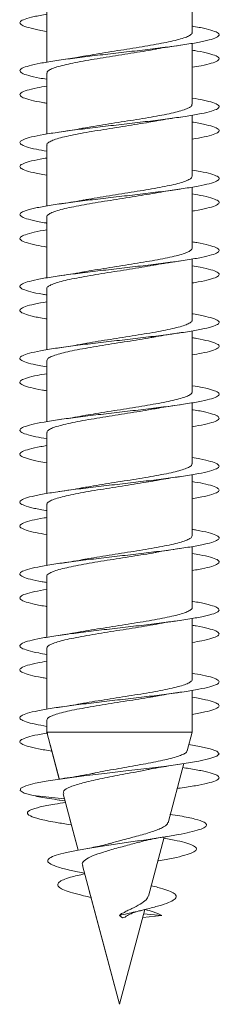
# Model space of a CAD drawing. Units: millimetres. Extents: x -1294 to 1422, y -1269 to 1298.
# Drawn here: x -67 to -62, y 1176 to 1201 of the extents above; entities that cross this region are included whole.
import ezdxf

# ---------------------------------------------------------------- set-up
doc = ezdxf.new("R2010")
doc.units = ezdxf.units.MM

msp = doc.modelspace()

# ---------------------------------------------------------------- linework, layer by layer
at = {"color": 7, "linetype": 'Continuous', "lineweight": 0}
for p, q in [((-62.93, 1200.823), (-62.93, 1202.349)), ((-66.58, 1201.603), (-66.58, 1200.077)), ((-66.58, 1201.003), (-66.58, 1200.077)), ((-62.93, 1199.023), (-62.93, 1200.548)), ((-66.58, 1199.803), (-66.58, 1198.277)), ((-66.58, 1199.649), (-66.58, 1199.477)), ((-66.58, 1199.203), (-66.58, 1198.277)), ((-62.93, 1197.223), (-62.93, 1198.748)), ((-66.58, 1198.003), (-66.58, 1196.478)), ((-66.58, 1197.849), (-66.58, 1197.677)), ((-66.58, 1197.403), (-66.58, 1196.478)), ((-62.93, 1195.423), (-62.93, 1196.949)), ((-66.58, 1196.203), (-66.58, 1194.677)), ((-66.58, 1196.048), (-66.58, 1195.877)), ((-66.58, 1195.603), (-66.58, 1194.677)), ((-62.93, 1193.623), (-62.93, 1195.149)), ((-66.58, 1194.403), (-66.58, 1192.877)), ((-66.58, 1194.249), (-66.58, 1194.078)), ((-66.58, 1193.803), (-66.58, 1192.877)), ((-62.93, 1191.823), (-62.93, 1193.348)), ((-66.58, 1192.603), (-66.58, 1191.078)), ((-66.58, 1192.449), (-66.58, 1192.277)), ((-66.58, 1192.003), (-66.58, 1191.078)), ((-62.93, 1190.023), (-62.93, 1191.548)), ((-66.58, 1190.803), (-66.58, 1189.278)), ((-66.58, 1190.649), (-66.58, 1190.477)), ((-66.58, 1190.203), (-66.58, 1189.278)), ((-62.93, 1188.223), (-62.93, 1189.749)), ((-66.58, 1189.003), (-66.58, 1187.477)), ((-66.58, 1188.848), (-66.58, 1188.678)), ((-66.58, 1188.403), (-66.58, 1187.477)), ((-62.93, 1186.423), (-62.93, 1187.949)), ((-66.58, 1187.203), (-66.58, 1185.677)), ((-66.58, 1187.049), (-66.58, 1186.878)), ((-66.58, 1186.603), (-66.58, 1185.677)), ((-62.93, 1184.623), (-62.93, 1186.148)), ((-66.58, 1185.403), (-66.58, 1183.878)), ((-66.58, 1185.249), (-66.58, 1185.077)), ((-66.58, 1184.803), (-66.58, 1183.878)), ((-62.93, 1183.299), (-62.93, 1184.349)), ((-66.58, 1183.603), (-66.58, 1183.299)), ((-66.58, 1183.449), (-66.58, 1183.299)), ((-66.58, 1183.299), (-66.266, 1182.127)), ((-62.93, 1183.299), (-66.58, 1183.299)), ((-63.055, 1182.832), (-62.93, 1183.299)), ((-66.499, 1182.995), (-66.269, 1182.139)), ((-63.537, 1181.036), (-63.14, 1182.514)), ((-63.308, 1181.889), (-63.234, 1181.9)), ((-66.134, 1181.635), (-66.92, 1181.713)), ((-66.168, 1181.762), (-65.79, 1180.349)), ((-66.266, 1181.603), (-66.119, 1181.58)), ((-66.11, 1181.544), (-66.165, 1181.535)), ((-66.12, 1181.58), (-66.11, 1181.544)), ((-66.007, 1181.16), (-65.79, 1180.349)), ((-66.044, 1180.993), (-65.958, 1180.979)), ((-64.029, 1179.198), (-63.633, 1180.676)), ((-65.686, 1179.964), (-64.755, 1176.488)), ((-65.635, 1179.772), (-65.63, 1179.755)), ((-65.526, 1179.364), (-64.755, 1176.488)), ((-64.755, 1176.488), (-64.119, 1178.862)), ((-64.755, 1178.713), (-64.705, 1178.76)), ((-64.676, 1178.651), (-64.755, 1178.713)), ((-64.172, 1178.664), (-63.693, 1178.713)), ((-63.693, 1178.713), (-64.149, 1178.751)), ((-64.755, 1176.488), (-64.755, 1176.488))]:
    msp.add_line(p, q, dxfattribs=at)
at = {"color": 7, "linetype": 'Continuous', "lineweight": 0, "flags": 128}
msp.add_lwpolyline([(-63.013, 1182.991), (-62.749, 1182.946), (-62.477, 1182.885), (-62.31, 1182.823), (-62.255, 1182.762), (-62.315, 1182.7), (-62.487, 1182.639), (-62.763, 1182.577), (-63.131, 1182.516), (-63.573, 1182.454), (-64.07, 1182.393), (-64.598, 1182.331), (-65.134, 1182.269), (-65.652, 1182.208), (-66.129, 1182.146), (-66.542, 1182.085), (-66.874, 1182.023), (-67.108, 1181.962), (-67.234, 1181.9), (-67.246, 1181.839), (-67.146, 1181.778), (-66.92, 1181.713), (-66.92, 1181.713)], dxfattribs=at)
at = {"color": 7, "linetype": 'Continuous', "lineweight": 0}
for points, knots in [([(-66.58, 1201.278), (-66.692, 1201.258), (-66.92, 1201.218), (-67.14, 1201.157), (-67.259, 1201.095), (-67.26, 1201.034), (-67.15, 1200.972), (-66.92, 1200.911), (-66.721, 1200.869), (-66.583, 1200.848), (-66.58, 1200.848)], [0, 0, 0, 0, 0.139945, 0.282712, 0.425491, 0.568278, 0.711081, 0.853899, 0.996738, 1, 1, 1, 1]), ([(-62.93, 1200.978), (-62.917, 1200.976), (-62.77, 1200.954), (-62.568, 1200.911), (-62.347, 1200.849), (-62.246, 1200.787), (-62.257, 1200.726), (-62.384, 1200.664), (-62.619, 1200.603), (-62.954, 1200.541), (-63.37, 1200.48), (-63.851, 1200.418), (-64.372, 1200.357), (-64.912, 1200.295), (-65.444, 1200.234), (-65.944, 1200.172), (-66.39, 1200.111), (-66.76, 1200.049), (-67.04, 1199.988), (-67.213, 1199.926), (-67.274, 1199.865), (-67.22, 1199.803), (-67.049, 1199.742), (-66.831, 1199.69), (-66.643, 1199.66), (-66.58, 1199.649)], [0, 0, 0, 0, 0.004471, 0.050778, 0.097091, 0.143412, 0.189737, 0.236057, 0.282374, 0.328683, 0.374988, 0.421285, 0.467583, 0.513874, 0.560164, 0.606449, 0.652737, 0.699024, 0.74531, 0.791598, 0.837889, 0.884181, 0.930478, 0.976778, 1, 1, 1, 1]), ([(-62.936, 1200.823), (-62.935, 1200.817), (-62.928, 1200.795), (-62.973, 1200.756), (-63.067, 1200.708), (-63.215, 1200.659), (-63.405, 1200.61), (-63.637, 1200.561), (-63.899, 1200.512), (-64.188, 1200.463), (-64.492, 1200.414), (-64.805, 1200.365), (-65.114, 1200.316), (-65.406, 1200.269), (-65.579, 1200.238), (-65.662, 1200.224)], [0, 0, 0, 0, 0.029726, 0.110201, 0.193008, 0.273483, 0.356289, 0.436765, 0.519574, 0.600051, 0.682862, 0.763342, 0.846147, 0.926624, 1, 1, 1, 1]), ([(-66.574, 1199.803), (-66.574, 1199.814), (-66.575, 1199.84), (-66.517, 1199.883), (-66.408, 1199.932), (-66.248, 1199.981), (-66.046, 1200.03), (-65.805, 1200.079), (-65.535, 1200.128), (-65.24, 1200.177), (-64.934, 1200.225), (-64.62, 1200.275), (-64.313, 1200.323), (-64.052, 1200.366), (-63.908, 1200.392), (-63.852, 1200.402)], [0, 0, 0, 0, 0.0518827, 0.1324026, 0.2152567, 0.2957756, 0.3786291, 0.4591533, 0.5420058, 0.6225239, 0.7053784, 0.7858943, 0.8687523, 0.9492679, 1, 1, 1, 1]), ([(-63.852, 1200.401), (-63.84, 1200.403), (-63.658, 1200.44), (-63.439, 1200.471), (-63.234, 1200.5)], [0, 0, 0, 0, 0.062938, 1, 1, 1, 1]), ([(-62.93, 1200.377), (-62.887, 1200.37), (-62.715, 1200.343), (-62.503, 1200.295), (-62.311, 1200.234), (-62.238, 1200.172), (-62.277, 1200.111), (-62.435, 1200.049), (-62.654, 1199.995), (-62.853, 1199.962), (-62.93, 1199.949)], [0, 0, 0, 0, 0.047465, 0.19124, 0.33501, 0.478774, 0.622537, 0.766295, 0.91006, 1, 1, 1, 1]), ([(-65.662, 1200.226), (-65.715, 1200.216), (-65.896, 1200.181), (-66.12, 1200.148), (-66.279, 1200.125)], [0, 0, 0, 0, 0.291242, 1, 1, 1, 1]), ([(-66.58, 1199.477), (-66.665, 1199.463), (-66.871, 1199.428), (-67.091, 1199.372), (-67.24, 1199.311), (-67.271, 1199.249), (-67.189, 1199.188), (-66.989, 1199.126), (-66.778, 1199.08), (-66.614, 1199.054), (-66.58, 1199.049)], [0, 0, 0, 0, 0.100655, 0.244381, 0.388081, 0.531764, 0.675427, 0.819077, 0.96271, 1, 1, 1, 1]), ([(-62.93, 1199.178), (-62.832, 1199.16), (-62.615, 1199.123), (-62.395, 1199.065), (-62.26, 1199.003), (-62.243, 1198.942), (-62.34, 1198.88), (-62.549, 1198.819), (-62.858, 1198.757), (-63.256, 1198.696), (-63.721, 1198.634), (-64.234, 1198.573), (-64.771, 1198.511), (-65.307, 1198.45), (-65.819, 1198.388), (-66.281, 1198.327), (-66.673, 1198.265), (-66.977, 1198.204), (-67.179, 1198.142), (-67.269, 1198.08), (-67.245, 1198.019), (-67.103, 1197.957), (-66.883, 1197.901), (-66.672, 1197.864), (-66.58, 1197.849)], [0, 0, 0, 0, 0.038574, 0.08487, 0.131164, 0.177454, 0.223744, 0.27003, 0.316318, 0.362605, 0.408895, 0.455184, 0.501475, 0.547772, 0.59407, 0.640374, 0.686685, 0.733001, 0.779322, 0.825647, 0.87197, 0.918284, 0.964591, 1, 1, 1, 1]), ([(-62.936, 1199.023), (-62.936, 1199.014), (-62.933, 1198.988), (-62.987, 1198.947), (-63.094, 1198.897), (-63.25, 1198.849), (-63.451, 1198.799), (-63.688, 1198.751), (-63.958, 1198.702), (-64.249, 1198.653), (-64.557, 1198.604), (-64.868, 1198.555), (-65.178, 1198.506), (-65.445, 1198.463), (-65.596, 1198.435), (-65.655, 1198.424)], [0, 0, 0, 0, 0.045404, 0.128336, 0.208931, 0.291864, 0.372461, 0.455393, 0.53599, 0.618919, 0.699514, 0.782448, 0.863041, 0.945975, 1, 1, 1, 1]), ([(-63.858, 1198.599), (-63.832, 1198.604), (-63.653, 1198.64), (-63.427, 1198.673), (-63.233, 1198.701)], [0, 0, 0, 0, 0.139739, 1, 1, 1, 1]), ([(-66.574, 1198.003), (-66.575, 1198.01), (-66.58, 1198.033), (-66.533, 1198.073), (-66.435, 1198.122), (-66.285, 1198.171), (-66.09, 1198.22), (-65.858, 1198.268), (-65.592, 1198.318), (-65.303, 1198.366), (-64.997, 1198.415), (-64.686, 1198.464), (-64.374, 1198.513), (-64.094, 1198.559), (-63.93, 1198.588), (-63.858, 1198.601)], [0, 0, 0, 0, 0.034001, 0.117034, 0.197725, 0.280757, 0.36145, 0.44448, 0.525175, 0.608207, 0.688903, 0.771939, 0.852629, 0.935663, 1, 1, 1, 1]), ([(-65.656, 1198.427), (-65.692, 1198.42), (-65.873, 1198.384), (-66.098, 1198.351), (-66.279, 1198.325)], [0, 0, 0, 0, 0.198156, 1, 1, 1, 1]), ([(-62.93, 1198.578), (-62.919, 1198.576), (-62.773, 1198.554), (-62.571, 1198.511), (-62.349, 1198.45), (-62.246, 1198.388), (-62.256, 1198.327), (-62.383, 1198.265), (-62.604, 1198.206), (-62.825, 1198.167), (-62.93, 1198.148)], [0, 0, 0, 0, 0.012335, 0.155426, 0.298521, 0.441633, 0.584755, 0.7279, 0.871061, 1, 1, 1, 1]), ([(-66.58, 1197.677), (-66.636, 1197.668), (-66.819, 1197.638), (-67.034, 1197.588), (-67.213, 1197.527), (-67.273, 1197.465), (-67.222, 1197.404), (-67.051, 1197.342), (-66.834, 1197.291), (-66.644, 1197.26), (-66.58, 1197.249)], [0, 0, 0, 0, 0.063272, 0.207116, 0.350957, 0.494794, 0.638634, 0.782471, 0.926321, 1, 1, 1, 1]), ([(-62.93, 1197.377), (-62.86, 1197.365), (-62.667, 1197.333), (-62.448, 1197.281), (-62.284, 1197.219), (-62.236, 1197.158), (-62.304, 1197.096), (-62.484, 1197.035), (-62.769, 1196.973), (-63.145, 1196.912), (-63.595, 1196.85), (-64.099, 1196.789), (-64.632, 1196.727), (-65.172, 1196.665), (-65.691, 1196.604), (-66.169, 1196.542), (-66.58, 1196.481), (-66.909, 1196.419), (-67.137, 1196.358), (-67.257, 1196.296), (-67.261, 1196.235), (-67.153, 1196.173), (-66.925, 1196.112), (-66.726, 1196.07), (-66.586, 1196.049), (-66.58, 1196.048)], [0, 0, 0, 0, 0.0259819, 0.0722608, 0.1185403, 0.1648239, 0.2111099, 0.2574015, 0.3036967, 0.3499994, 0.3963105, 0.4426236, 0.4889339, 0.5352389, 0.581539, 0.627832, 0.6741186, 0.7204031, 0.7666844, 0.8129633, 0.8592396, 0.9055164, 0.951791, 0.9980682, 1, 1, 1, 1]), ([(-62.935, 1197.223), (-62.936, 1197.21), (-62.939, 1197.181), (-63.005, 1197.136), (-63.122, 1197.087), (-63.288, 1197.038), (-63.496, 1196.99), (-63.742, 1196.941), (-64.015, 1196.892), (-64.312, 1196.843), (-64.619, 1196.794), (-64.934, 1196.745), (-65.239, 1196.696), (-65.482, 1196.656), (-65.609, 1196.633), (-65.649, 1196.626)], [0, 0, 0, 0, 0.0634936, 0.144232, 0.2273138, 0.3080516, 0.3911317, 0.4718733, 0.554951, 0.6356924, 0.7187651, 0.799508, 0.8825843, 0.9633226, 1, 1, 1, 1]), ([(-63.861, 1196.799), (-63.812, 1196.808), (-63.686, 1196.831), (-63.474, 1196.865), (-63.31, 1196.889), (-63.233, 1196.9)], [0, 0, 0, 0, 0.2603362, 0.6539001, 1, 1, 1, 1]), ([(-66.575, 1196.203), (-66.577, 1196.207), (-66.585, 1196.227), (-66.546, 1196.263), (-66.46, 1196.312), (-66.319, 1196.361), (-66.134, 1196.41), (-65.907, 1196.459), (-65.65, 1196.507), (-65.363, 1196.557), (-65.062, 1196.605), (-64.748, 1196.654), (-64.439, 1196.703), (-64.136, 1196.752), (-63.953, 1196.784), (-63.862, 1196.8)], [0, 0, 0, 0, 0.018377, 0.099203, 0.182373, 0.263201, 0.346372, 0.427198, 0.510368, 0.591189, 0.674362, 0.755186, 0.838353, 0.919179, 1, 1, 1, 1]), ([(-62.93, 1196.777), (-62.833, 1196.761), (-62.618, 1196.723), (-62.397, 1196.665), (-62.261, 1196.604), (-62.243, 1196.542), (-62.338, 1196.481), (-62.551, 1196.419), (-62.757, 1196.375), (-62.91, 1196.352), (-62.93, 1196.348)], [0, 0, 0, 0, 0.1177023, 0.2611237, 0.4045239, 0.5479091, 0.6912765, 0.8346341, 0.977981, 1, 1, 1, 1]), ([(-65.649, 1196.627), (-65.668, 1196.623), (-65.849, 1196.588), (-66.077, 1196.554), (-66.281, 1196.525)], [0, 0, 0, 0, 0.1032979, 1, 1, 1, 1]), ([(-66.58, 1195.878), (-66.605, 1195.874), (-66.762, 1195.849), (-66.97, 1195.804), (-67.178, 1195.743), (-67.269, 1195.681), (-67.246, 1195.62), (-67.106, 1195.558), (-66.885, 1195.501), (-66.673, 1195.465), (-66.58, 1195.449)], [0, 0, 0, 0, 0.027386, 0.170844, 0.314311, 0.457798, 0.601299, 0.744822, 0.888364, 1, 1, 1, 1]), ([(-62.93, 1195.577), (-62.89, 1195.571), (-62.72, 1195.544), (-62.509, 1195.497), (-62.314, 1195.435), (-62.238, 1195.373), (-62.275, 1195.312), (-62.428, 1195.25), (-62.687, 1195.189), (-63.041, 1195.127), (-63.474, 1195.066), (-63.965, 1195.004), (-64.493, 1194.943), (-65.033, 1194.881), (-65.56, 1194.82), (-66.05, 1194.758), (-66.481, 1194.697), (-66.832, 1194.635), (-67.088, 1194.574), (-67.237, 1194.512), (-67.272, 1194.451), (-67.192, 1194.389), (-66.995, 1194.328), (-66.784, 1194.281), (-66.617, 1194.255), (-66.58, 1194.249)], [0, 0, 0, 0, 0.0142818, 0.0606229, 0.1069659, 0.1533007, 0.1996302, 0.2459527, 0.2922721, 0.3385856, 0.3848966, 0.4312026, 0.4775094, 0.5238137, 0.5701183, 0.6164235, 0.6627289, 0.7090357, 0.7553453, 0.8016575, 0.8479748, 0.8942952, 0.9406222, 0.986956, 1, 1, 1, 1]), ([(-62.931, 1195.423), (-62.935, 1195.407), (-62.945, 1195.375), (-63.025, 1195.326), (-63.153, 1195.277), (-63.327, 1195.229), (-63.544, 1195.179), (-63.795, 1195.131), (-64.075, 1195.082), (-64.373, 1195.033), (-64.685, 1194.984), (-64.997, 1194.935), (-65.302, 1194.886), (-65.522, 1194.85), (-65.63, 1194.829), (-65.65, 1194.826)], [0, 0, 0, 0, 0.079131, 0.162217, 0.242959, 0.326046, 0.40679, 0.489876, 0.570622, 0.653709, 0.734453, 0.817541, 0.898291, 0.981375, 1, 1, 1, 1]), ([(-66.58, 1194.403), (-66.58, 1194.403), (-66.589, 1194.42), (-66.558, 1194.453), (-66.483, 1194.502), (-66.352, 1194.551), (-66.175, 1194.6), (-65.958, 1194.648), (-65.704, 1194.698), (-65.425, 1194.746), (-65.123, 1194.795), (-64.814, 1194.844), (-64.5, 1194.893), (-64.199, 1194.942), (-63.984, 1194.978), (-63.882, 1194.997), (-63.867, 1194.999)], [0, 0, 0, 0, 0.0003831, 0.0836382, 0.1645492, 0.2478059, 0.3287142, 0.4119704, 0.4928796, 0.5761362, 0.6570477, 0.7403057, 0.821221, 0.9044752, 0.985383, 1, 1, 1, 1]), ([(-63.867, 1194.999), (-63.856, 1195.001), (-63.763, 1195.018), (-63.555, 1195.053), (-63.346, 1195.084), (-63.235, 1195.1)], [0, 0, 0, 0, 0.059145, 0.497979, 1, 1, 1, 1]), ([(-62.93, 1194.977), (-62.861, 1194.965), (-62.668, 1194.934), (-62.451, 1194.881), (-62.284, 1194.82), (-62.237, 1194.758), (-62.302, 1194.697), (-62.486, 1194.635), (-62.7, 1194.586), (-62.879, 1194.557), (-62.93, 1194.549)], [0, 0, 0, 0, 0.0792997, 0.2231362, 0.3669755, 0.510812, 0.6546548, 0.7984999, 0.9423543, 1, 1, 1, 1]), ([(-65.65, 1194.827), (-65.668, 1194.823), (-65.848, 1194.788), (-66.075, 1194.755), (-66.279, 1194.725)], [0, 0, 0, 0, 0.100357, 1, 1, 1, 1]), ([(-66.58, 1194.078), (-66.689, 1194.059), (-66.914, 1194.019), (-67.135, 1193.958), (-67.257, 1193.897), (-67.262, 1193.835), (-67.155, 1193.774), (-66.929, 1193.712), (-66.728, 1193.67), (-66.587, 1193.649), (-66.58, 1193.648)], [0, 0, 0, 0, 0.135241, 0.278197, 0.421133, 0.564061, 0.706974, 0.849881, 0.992777, 1, 1, 1, 1]), ([(-62.93, 1193.778), (-62.921, 1193.777), (-62.778, 1193.755), (-62.576, 1193.712), (-62.353, 1193.651), (-62.247, 1193.589), (-62.255, 1193.528), (-62.378, 1193.466), (-62.61, 1193.405), (-62.941, 1193.343), (-63.355, 1193.282), (-63.833, 1193.22), (-64.354, 1193.159), (-64.893, 1193.097), (-65.426, 1193.036), (-65.928, 1192.974), (-66.376, 1192.913), (-66.751, 1192.851), (-67.032, 1192.79), (-67.21, 1192.728), (-67.273, 1192.667), (-67.224, 1192.605), (-67.055, 1192.543), (-66.838, 1192.492), (-66.646, 1192.46), (-66.58, 1192.449)], [0, 0, 0, 0, 0.003159, 0.049447, 0.095731, 0.142015, 0.188297, 0.23458, 0.280862, 0.327147, 0.373433, 0.419724, 0.466015, 0.512313, 0.558616, 0.604926, 0.651242, 0.697563, 0.743878, 0.790191, 0.836496, 0.882796, 0.92909, 0.975382, 1, 1, 1, 1]), ([(-62.934, 1193.623), (-62.933, 1193.62), (-62.925, 1193.601), (-62.961, 1193.565), (-63.046, 1193.516), (-63.185, 1193.467), (-63.369, 1193.418), (-63.592, 1193.37), (-63.851, 1193.32), (-64.134, 1193.272), (-64.438, 1193.223), (-64.748, 1193.174), (-65.062, 1193.125), (-65.361, 1193.076), (-65.564, 1193.042), (-65.654, 1193.025), (-65.66, 1193.024)], [0, 0, 0, 0, 0.013976, 0.096844, 0.177379, 0.260248, 0.340782, 0.42365, 0.504187, 0.587051, 0.667584, 0.750453, 0.83099, 0.913857, 0.994392, 1, 1, 1, 1]), ([(-66.576, 1192.603), (-66.574, 1192.616), (-66.571, 1192.646), (-66.502, 1192.692), (-66.382, 1192.741), (-66.215, 1192.789), (-66.005, 1192.839), (-65.76, 1192.887), (-65.483, 1192.936), (-65.188, 1192.985), (-64.877, 1193.034), (-64.565, 1193.083), (-64.258, 1193.132), (-64.023, 1193.171), (-63.9, 1193.193), (-63.867, 1193.2)], [0, 0, 0, 0, 0.065612, 0.148837, 0.229716, 0.312942, 0.393822, 0.477042, 0.557922, 0.641144, 0.722025, 0.805252, 0.886128, 0.969356, 1, 1, 1, 1]), ([(-63.867, 1193.199), (-63.855, 1193.201), (-63.761, 1193.219), (-63.552, 1193.253), (-63.342, 1193.284), (-63.231, 1193.301)], [0, 0, 0, 0, 0.061857, 0.499477, 1, 1, 1, 1]), ([(-65.66, 1193.027), (-65.712, 1193.017), (-65.892, 1192.981), (-66.118, 1192.949), (-66.278, 1192.925)], [0, 0, 0, 0, 0.289264, 1, 1, 1, 1]), ([(-62.93, 1193.177), (-62.892, 1193.171), (-62.723, 1193.144), (-62.511, 1193.097), (-62.316, 1193.036), (-62.238, 1192.974), (-62.274, 1192.913), (-62.427, 1192.851), (-62.648, 1192.797), (-62.85, 1192.763), (-62.93, 1192.749)], [0, 0, 0, 0, 0.042666, 0.186413, 0.330172, 0.473957, 0.617763, 0.761581, 0.905387, 1, 1, 1, 1]), ([(-66.58, 1192.277), (-66.661, 1192.263), (-66.864, 1192.229), (-67.084, 1192.174), (-67.237, 1192.113), (-67.271, 1192.051), (-67.194, 1191.99), (-66.997, 1191.928), (-66.786, 1191.881), (-66.618, 1191.855), (-66.58, 1191.849)], [0, 0, 0, 0, 0.095806, 0.23948, 0.383159, 0.526839, 0.670529, 0.814222, 0.957933, 1, 1, 1, 1]), ([(-62.93, 1191.977), (-62.836, 1191.961), (-62.622, 1191.924), (-62.401, 1191.867), (-62.263, 1191.805), (-62.241, 1191.744), (-62.336, 1191.682), (-62.54, 1191.621), (-62.847, 1191.559), (-63.241, 1191.498), (-63.706, 1191.436), (-64.218, 1191.375), (-64.755, 1191.313), (-65.292, 1191.252), (-65.804, 1191.19), (-66.268, 1191.129), (-66.662, 1191.067), (-66.969, 1191.005), (-67.174, 1190.944), (-67.268, 1190.882), (-67.247, 1190.821), (-67.11, 1190.759), (-66.889, 1190.702), (-66.675, 1190.665), (-66.58, 1190.649)], [0, 0, 0, 0, 0.0368507, 0.083148, 0.1294484, 0.1757547, 0.2220656, 0.2683839, 0.3147078, 0.361033, 0.4073517, 0.4536646, 0.4999692, 0.5462703, 0.5925661, 0.6388603, 0.6851513, 0.7314406, 0.777728, 0.8240158, 0.8703025, 0.9165911, 0.9628811, 1, 1, 1, 1]), ([(-62.937, 1191.823), (-62.935, 1191.816), (-62.929, 1191.794), (-62.974, 1191.755), (-63.07, 1191.706), (-63.219, 1191.657), (-63.411, 1191.608), (-63.644, 1191.559), (-63.906, 1191.511), (-64.196, 1191.462), (-64.5, 1191.413), (-64.814, 1191.364), (-65.123, 1191.315), (-65.41, 1191.268), (-65.578, 1191.238), (-65.657, 1191.225)], [0, 0, 0, 0, 0.0319562, 0.1125499, 0.1954799, 0.2760751, 0.3590055, 0.4395942, 0.5225235, 0.6031155, 0.6860491, 0.7666417, 0.8495713, 0.9301677, 1, 1, 1, 1]), ([(-63.858, 1191.399), (-63.829, 1191.405), (-63.649, 1191.441), (-63.423, 1191.473), (-63.234, 1191.5)], [0, 0, 0, 0, 0.1640594, 1, 1, 1, 1]), ([(-66.574, 1190.803), (-66.574, 1190.813), (-66.576, 1190.839), (-66.519, 1190.882), (-66.412, 1190.931), (-66.252, 1190.98), (-66.052, 1191.028), (-65.812, 1191.078), (-65.543, 1191.126), (-65.248, 1191.175), (-64.943, 1191.224), (-64.628, 1191.273), (-64.321, 1191.322), (-64.059, 1191.365), (-63.915, 1191.391), (-63.858, 1191.401)], [0, 0, 0, 0, 0.049798, 0.130478, 0.213497, 0.294177, 0.377195, 0.457873, 0.540892, 0.621573, 0.704591, 0.785272, 0.86829, 0.948964, 1, 1, 1, 1]), ([(-65.657, 1191.226), (-65.688, 1191.22), (-65.87, 1191.184), (-66.095, 1191.152), (-66.281, 1191.125)], [0, 0, 0, 0, 0.17301, 1, 1, 1, 1]), ([(-62.93, 1191.378), (-62.922, 1191.377), (-62.78, 1191.355), (-62.58, 1191.313), (-62.354, 1191.252), (-62.248, 1191.19), (-62.254, 1191.129), (-62.378, 1191.067), (-62.598, 1191.007), (-62.822, 1190.967), (-62.93, 1190.948)], [0, 0, 0, 0, 0.008402, 0.151413, 0.294409, 0.43739, 0.580364, 0.723325, 0.866284, 1, 1, 1, 1]), ([(-66.58, 1190.477), (-66.632, 1190.469), (-66.811, 1190.44), (-67.027, 1190.39), (-67.209, 1190.329), (-67.274, 1190.267), (-67.225, 1190.206), (-67.058, 1190.144), (-66.84, 1190.092), (-66.648, 1190.06), (-66.58, 1190.049)], [0, 0, 0, 0, 0.058436, 0.202317, 0.346216, 0.490136, 0.634061, 0.777985, 0.92188, 1, 1, 1, 1]), ([(-62.93, 1190.177), (-62.864, 1190.166), (-62.673, 1190.135), (-62.455, 1190.083), (-62.287, 1190.021), (-62.237, 1189.96), (-62.3, 1189.898), (-62.478, 1189.837), (-62.759, 1189.775), (-63.133, 1189.714), (-63.58, 1189.652), (-64.082, 1189.591), (-64.614, 1189.529), (-65.153, 1189.468), (-65.674, 1189.406), (-66.153, 1189.344), (-66.568, 1189.283), (-66.898, 1189.221), (-67.132, 1189.16), (-67.255, 1189.098), (-67.264, 1189.037), (-67.158, 1188.975), (-66.935, 1188.914), (-66.733, 1188.871), (-66.589, 1188.849), (-66.58, 1188.848)], [0, 0, 0, 0, 0.024545, 0.070854, 0.117156, 0.163453, 0.209747, 0.256036, 0.302322, 0.348605, 0.394889, 0.441171, 0.487453, 0.533735, 0.580019, 0.626305, 0.672595, 0.718886, 0.765184, 0.811486, 0.857795, 0.904111, 0.950431, 0.996747, 1, 1, 1, 1]), ([(-62.936, 1190.023), (-62.936, 1190.013), (-62.934, 1189.987), (-62.99, 1189.945), (-63.097, 1189.896), (-63.255, 1189.847), (-63.457, 1189.798), (-63.694, 1189.75), (-63.965, 1189.7), (-64.257, 1189.652), (-64.565, 1189.603), (-64.877, 1189.554), (-65.186, 1189.505), (-65.448, 1189.462), (-65.594, 1189.435), (-65.65, 1189.425)], [0, 0, 0, 0, 0.047673, 0.130747, 0.21148, 0.294555, 0.375286, 0.458364, 0.539094, 0.622171, 0.702905, 0.785975, 0.866713, 0.949785, 1, 1, 1, 1]), ([(-66.574, 1189.003), (-66.575, 1189.01), (-66.581, 1189.033), (-66.535, 1189.071), (-66.438, 1189.121), (-66.289, 1189.169), (-66.096, 1189.218), (-65.865, 1189.267), (-65.599, 1189.316), (-65.311, 1189.365), (-65.005, 1189.414), (-64.694, 1189.463), (-64.383, 1189.512), (-64.102, 1189.558), (-63.937, 1189.587), (-63.865, 1189.6)], [0, 0, 0, 0, 0.031875, 0.115076, 0.195934, 0.279135, 0.359994, 0.443196, 0.524057, 0.607261, 0.688118, 0.771326, 0.852184, 0.935389, 1, 1, 1, 1]), ([(-63.864, 1189.599), (-63.814, 1189.608), (-63.687, 1189.631), (-63.475, 1189.665), (-63.311, 1189.689), (-63.235, 1189.7)], [0, 0, 0, 0, 0.264178, 0.655859, 1, 1, 1, 1]), ([(-62.93, 1189.577), (-62.837, 1189.561), (-62.624, 1189.525), (-62.404, 1189.468), (-62.264, 1189.406), (-62.242, 1189.344), (-62.332, 1189.283), (-62.542, 1189.221), (-62.749, 1189.177), (-62.905, 1189.152), (-62.93, 1189.148)], [0, 0, 0, 0, 0.112563, 0.256, 0.399446, 0.542895, 0.686357, 0.829827, 0.973309, 1, 1, 1, 1]), ([(-65.65, 1189.427), (-65.668, 1189.423), (-65.85, 1189.387), (-66.077, 1189.354), (-66.28, 1189.325)], [0, 0, 0, 0, 0.1023981, 1, 1, 1, 1]), ([(-66.58, 1188.678), (-66.602, 1188.674), (-66.756, 1188.65), (-66.961, 1188.606), (-67.174, 1188.545), (-67.267, 1188.483), (-67.249, 1188.422), (-67.111, 1188.36), (-66.891, 1188.302), (-66.676, 1188.265), (-66.58, 1188.249)], [0, 0, 0, 0, 0.023385, 0.166764, 0.310134, 0.453492, 0.596845, 0.74019, 0.883535, 1, 1, 1, 1]), ([(-62.93, 1188.377), (-62.894, 1188.371), (-62.728, 1188.345), (-62.516, 1188.299), (-62.319, 1188.237), (-62.238, 1188.176), (-62.273, 1188.114), (-62.421, 1188.053), (-62.677, 1187.991), (-63.027, 1187.93), (-63.458, 1187.868), (-63.948, 1187.806), (-64.475, 1187.745), (-65.015, 1187.683), (-65.543, 1187.622), (-66.036, 1187.56), (-66.468, 1187.499), (-66.823, 1187.437), (-67.082, 1187.376), (-67.235, 1187.314), (-67.272, 1187.253), (-67.197, 1187.191), (-67.002, 1187.13), (-66.79, 1187.082), (-66.62, 1187.055), (-66.58, 1187.049)], [0, 0, 0, 0, 0.012865, 0.059172, 0.105476, 0.151783, 0.198089, 0.244399, 0.290709, 0.337025, 0.383343, 0.429668, 0.475997, 0.522333, 0.568677, 0.615021, 0.661356, 0.707688, 0.754011, 0.800331, 0.846645, 0.892958, 0.939267, 0.985574, 1, 1, 1, 1]), ([(-62.935, 1188.223), (-62.936, 1188.21), (-62.939, 1188.181), (-63.008, 1188.135), (-63.125, 1188.086), (-63.293, 1188.037), (-63.502, 1187.988), (-63.749, 1187.939), (-64.022, 1187.89), (-64.32, 1187.841), (-64.628, 1187.793), (-64.942, 1187.744), (-65.247, 1187.695), (-65.487, 1187.655), (-65.612, 1187.633), (-65.649, 1187.626)], [0, 0, 0, 0, 0.065686, 0.146431, 0.229517, 0.310262, 0.39335, 0.474097, 0.557181, 0.637929, 0.721011, 0.801757, 0.884846, 0.965585, 1, 1, 1, 1]), ([(-66.576, 1187.203), (-66.577, 1187.207), (-66.585, 1187.226), (-66.548, 1187.262), (-66.463, 1187.311), (-66.323, 1187.36), (-66.14, 1187.408), (-65.914, 1187.457), (-65.657, 1187.506), (-65.371, 1187.555), (-65.07, 1187.604), (-64.757, 1187.653), (-64.446, 1187.702), (-64.145, 1187.751), (-63.947, 1187.783), (-63.86, 1187.8), (-63.86, 1187.8)], [0, 0, 0, 0, 0.016182, 0.096975, 0.180112, 0.260904, 0.344041, 0.424833, 0.50797, 0.588762, 0.671895, 0.752686, 0.835821, 0.916615, 0.999752, 1, 1, 1, 1]), ([(-63.86, 1187.8), (-63.85, 1187.802), (-63.673, 1187.837), (-63.446, 1187.87), (-63.232, 1187.901)], [0, 0, 0, 0, 0.053278, 1, 1, 1, 1]), ([(-62.93, 1187.777), (-62.865, 1187.766), (-62.676, 1187.735), (-62.457, 1187.683), (-62.288, 1187.622), (-62.236, 1187.56), (-62.299, 1187.499), (-62.478, 1187.437), (-62.694, 1187.387), (-62.875, 1187.358), (-62.93, 1187.349)], [0, 0, 0, 0, 0.0744566, 0.2183998, 0.3623595, 0.5063263, 0.6502672, 0.7941905, 0.9380928, 1, 1, 1, 1]), ([(-65.649, 1187.627), (-65.668, 1187.623), (-65.849, 1187.588), (-66.076, 1187.555), (-66.28, 1187.525)], [0, 0, 0, 0, 0.1033459, 1, 1, 1, 1]), ([(-66.58, 1186.878), (-66.686, 1186.859), (-66.908, 1186.82), (-67.128, 1186.761), (-67.255, 1186.699), (-67.263, 1186.638), (-67.161, 1186.576), (-66.938, 1186.515), (-66.736, 1186.472), (-66.591, 1186.45), (-66.58, 1186.448)], [0, 0, 0, 0, 0.129848, 0.272886, 0.415937, 0.558994, 0.702067, 0.845147, 0.988254, 1, 1, 1, 1]), ([(-62.93, 1186.578), (-62.925, 1186.578), (-62.785, 1186.556), (-62.586, 1186.514), (-62.357, 1186.453), (-62.249, 1186.391), (-62.252, 1186.33), (-62.373, 1186.268), (-62.601, 1186.207), (-62.929, 1186.145), (-63.341, 1186.084), (-63.818, 1186.022), (-64.338, 1185.961), (-64.877, 1185.899), (-65.41, 1185.838), (-65.913, 1185.776), (-66.363, 1185.715), (-66.739, 1185.653), (-67.025, 1185.592), (-67.205, 1185.53), (-67.274, 1185.469), (-67.227, 1185.407), (-67.063, 1185.346), (-66.845, 1185.293), (-66.65, 1185.261), (-66.58, 1185.249)], [0, 0, 0, 0, 0.001725, 0.048016, 0.094312, 0.140614, 0.186923, 0.233234, 0.279544, 0.325845, 0.37214, 0.418429, 0.464715, 0.510995, 0.557275, 0.60355, 0.649826, 0.696098, 0.742372, 0.788647, 0.834924, 0.881201, 0.927483, 0.973767, 1, 1, 1, 1]), ([(-62.93, 1186.423), (-62.93, 1186.423), (-62.922, 1186.407), (-62.952, 1186.374), (-63.026, 1186.325), (-63.157, 1186.276), (-63.332, 1186.227), (-63.551, 1186.178), (-63.802, 1186.129), (-64.083, 1186.08), (-64.382, 1186.032), (-64.693, 1185.982), (-65.005, 1185.934), (-65.31, 1185.885), (-65.53, 1185.848), (-65.639, 1185.828), (-65.66, 1185.824)], [0, 0, 0, 0, 0.000572, 0.081055, 0.163873, 0.244358, 0.327171, 0.407656, 0.490475, 0.570961, 0.65378, 0.734259, 0.817081, 0.897566, 0.980384, 1, 1, 1, 1]), ([(-63.854, 1186.001), (-63.843, 1186.003), (-63.661, 1186.039), (-63.441, 1186.071), (-63.234, 1186.1)], [0, 0, 0, 0, 0.0609338, 1, 1, 1, 1]), ([(-66.579, 1185.403), (-66.575, 1185.42), (-66.565, 1185.452), (-66.484, 1185.501), (-66.356, 1185.549), (-66.18, 1185.598), (-65.964, 1185.647), (-65.711, 1185.696), (-65.433, 1185.745), (-65.132, 1185.794), (-64.823, 1185.843), (-64.508, 1185.892), (-64.206, 1185.941), (-63.984, 1185.978), (-63.876, 1185.998), (-63.854, 1186.002)], [0, 0, 0, 0, 0.081117, 0.161695, 0.24461, 0.325185, 0.408104, 0.488679, 0.571596, 0.65217, 0.735085, 0.815664, 0.898579, 0.979154, 1, 1, 1, 1]), ([(-65.661, 1185.827), (-65.714, 1185.816), (-65.896, 1185.781), (-66.121, 1185.748), (-66.28, 1185.725)], [0, 0, 0, 0, 0.29314, 1, 1, 1, 1]), ([(-62.93, 1185.977), (-62.895, 1185.972), (-62.73, 1185.946), (-62.52, 1185.899), (-62.32, 1185.838), (-62.24, 1185.776), (-62.271, 1185.715), (-62.421, 1185.653), (-62.641, 1185.598), (-62.846, 1185.563), (-62.93, 1185.549)], [0, 0, 0, 0, 0.038554, 0.182224, 0.325893, 0.469548, 0.613203, 0.756853, 0.900505, 1, 1, 1, 1]), ([(-66.58, 1185.077), (-66.658, 1185.064), (-66.858, 1185.03), (-67.078, 1184.976), (-67.234, 1184.915), (-67.273, 1184.853), (-67.198, 1184.792), (-67.005, 1184.73), (-66.792, 1184.683), (-66.622, 1184.656), (-66.58, 1184.649)], [0, 0, 0, 0, 0.091002, 0.234844, 0.378669, 0.522484, 0.666273, 0.810047, 0.953804, 1, 1, 1, 1]), ([(-62.93, 1184.777), (-62.839, 1184.762), (-62.628, 1184.725), (-62.408, 1184.669), (-62.265, 1184.607), (-62.241, 1184.546), (-62.33, 1184.484), (-62.533, 1184.423), (-62.835, 1184.361), (-63.228, 1184.3), (-63.689, 1184.238), (-64.2, 1184.177), (-64.736, 1184.115), (-65.273, 1184.054), (-65.787, 1183.992), (-66.253, 1183.931), (-66.65, 1183.869), (-66.96, 1183.808), (-67.17, 1183.746), (-67.267, 1183.684), (-67.25, 1183.623), (-67.116, 1183.561), (-66.895, 1183.503), (-66.679, 1183.466), (-66.58, 1183.448)], [0, 0, 0, 0, 0.035349, 0.081647, 0.127944, 0.174235, 0.220526, 0.266814, 0.3131, 0.359388, 0.405675, 0.451962, 0.498255, 0.544547, 0.590843, 0.637143, 0.68345, 0.729761, 0.776079, 0.822403, 0.868728, 0.915045, 0.961358, 1, 1, 1, 1]), ([(-62.934, 1184.623), (-62.933, 1184.62), (-62.925, 1184.6), (-62.963, 1184.564), (-63.049, 1184.515), (-63.189, 1184.466), (-63.374, 1184.417), (-63.599, 1184.368), (-63.859, 1184.319), (-64.142, 1184.27), (-64.446, 1184.221), (-64.756, 1184.173), (-65.07, 1184.123), (-65.368, 1184.075), (-65.568, 1184.042), (-65.654, 1184.025), (-65.657, 1184.025)], [0, 0, 0, 0, 0.016175, 0.099134, 0.179756, 0.262715, 0.343337, 0.426298, 0.50692, 0.589875, 0.670496, 0.753462, 0.83408, 0.917039, 0.997665, 1, 1, 1, 1]), ([(-66.576, 1183.603), (-66.574, 1183.616), (-66.571, 1183.645), (-66.504, 1183.69), (-66.386, 1183.739), (-66.22, 1183.788), (-66.011, 1183.837), (-65.767, 1183.886), (-65.491, 1183.935), (-65.196, 1183.984), (-64.885, 1184.033), (-64.574, 1184.082), (-64.266, 1184.131), (-64.024, 1184.171), (-63.896, 1184.194), (-63.857, 1184.201)], [0, 0, 0, 0, 0.063231, 0.14621, 0.226848, 0.309827, 0.390468, 0.473442, 0.554086, 0.637067, 0.717703, 0.800686, 0.881326, 0.964308, 1, 1, 1, 1]), ([(-63.857, 1184.199), (-63.823, 1184.206), (-63.643, 1184.242), (-63.417, 1184.274), (-63.233, 1184.301)], [0, 0, 0, 0, 0.185767, 1, 1, 1, 1]), ([(-62.93, 1184.178), (-62.926, 1184.178), (-62.788, 1184.157), (-62.589, 1184.115), (-62.36, 1184.054), (-62.249, 1183.992), (-62.252, 1183.931), (-62.371, 1183.869), (-62.592, 1183.808), (-62.818, 1183.768), (-62.93, 1183.748)], [0, 0, 0, 0, 0.00387, 0.146682, 0.289498, 0.43233, 0.575169, 0.718027, 0.8609, 1, 1, 1, 1]), ([(-65.657, 1184.026), (-65.684, 1184.021), (-65.864, 1183.985), (-66.088, 1183.953), (-66.279, 1183.925)], [0, 0, 0, 0, 0.150048, 1, 1, 1, 1]), ([(-66.557, 1183.281), (-66.614, 1183.272), (-66.799, 1183.242), (-67.019, 1183.192), (-67.205, 1183.131), (-67.273, 1183.069), (-67.228, 1183.008), (-67.066, 1182.946), (-66.812, 1182.886), (-66.57, 1182.847), (-66.454, 1182.827)], [0, 0, 0, 0, 0.059323, 0.195047, 0.330768, 0.466481, 0.602197, 0.737911, 0.873632, 1, 1, 1, 1]), ([(-63.061, 1182.834), (-63.061, 1182.828), (-63.061, 1182.806), (-63.114, 1182.767), (-63.217, 1182.719), (-63.368, 1182.67), (-63.556, 1182.622), (-63.779, 1182.573), (-64.025, 1182.525), (-64.292, 1182.476), (-64.566, 1182.428), (-64.844, 1182.379), (-65.111, 1182.331), (-65.313, 1182.293), (-65.414, 1182.271), (-65.439, 1182.266)], [0, 0, 0, 0, 0.034361, 0.121361, 0.210959, 0.296712, 0.385027, 0.469521, 0.556536, 0.639771, 0.725499, 0.807468, 0.891891, 0.972617, 1, 1, 1, 1]), ([(-66.153, 1181.766), (-66.158, 1181.789), (-66.172, 1181.846), (-66.005, 1181.934), (-65.691, 1182.033), (-65.252, 1182.132), (-64.746, 1182.231), (-64.328, 1182.307), (-64.124, 1182.35), (-64.074, 1182.361)], [0, 0, 0, 0, 0.108489, 0.270295, 0.434289, 0.601249, 0.770937, 0.943446, 1, 1, 1, 1]), ([(-64.074, 1182.358), (-64.038, 1182.366), (-63.928, 1182.389), (-63.719, 1182.425), (-63.474, 1182.465), (-63.31, 1182.489), (-63.233, 1182.501)], [0, 0, 0, 0, 0.152132, 0.467544, 0.751079, 1, 1, 1, 1]), ([(-63.167, 1182.415), (-63.115, 1182.407), (-62.92, 1182.379), (-62.66, 1182.331), (-62.407, 1182.269), (-62.267, 1182.208), (-62.24, 1182.146), (-62.33, 1182.085), (-62.529, 1182.023), (-62.836, 1181.962), (-63.105, 1181.918), (-63.283, 1181.894), (-63.307, 1181.891)], [0, 0, 0, 0, 0.042096, 0.159543, 0.276991, 0.394405, 0.511804, 0.629201, 0.746623, 0.864024, 0.981265, 1, 1, 1, 1]), ([(-65.44, 1182.268), (-65.532, 1182.25), (-65.786, 1182.198), (-66.088, 1182.153), (-66.281, 1182.125)], [0, 0, 0, 0, 0.360523, 1, 1, 1, 1]), ([(-66.92, 1181.713), (-66.798, 1181.689), (-66.612, 1181.653), (-66.344, 1181.615), (-66.251, 1181.602)], [0, 0, 0, 0, 0.650806, 1, 1, 1, 1]), ([(-66.109, 1181.542), (-66.201, 1181.528), (-66.457, 1181.491), (-66.763, 1181.43), (-67.007, 1181.356), (-67.094, 1181.282), (-67.02, 1181.205), (-66.781, 1181.127), (-66.44, 1181.056), (-66.155, 1181.011), (-66.04, 1180.993)], [0, 0, 0, 0, 0.076829, 0.212453, 0.348958, 0.486268, 0.624787, 0.764092, 0.904702, 1, 1, 1, 1]), ([(-63.491, 1181.244), (-63.404, 1181.231), (-63.148, 1181.193), (-62.841, 1181.127), (-62.623, 1181.054), (-62.554, 1180.986), (-62.593, 1180.924), (-62.736, 1180.861), (-62.971, 1180.798), (-63.276, 1180.737), (-63.63, 1180.677), (-64.034, 1180.616), (-64.469, 1180.554), (-64.915, 1180.49), (-65.351, 1180.425), (-65.752, 1180.359), (-66.098, 1180.291), (-66.363, 1180.221), (-66.528, 1180.149), (-66.579, 1180.075), (-66.503, 1179.999), (-66.299, 1179.92), (-66.007, 1179.845), (-65.749, 1179.795), (-65.633, 1179.772)], [0, 0, 0, 0, 0.030698, 0.090884, 0.151634, 0.19757, 0.243781, 0.290376, 0.337344, 0.379392, 0.421674, 0.464286, 0.507605, 0.550615, 0.594226, 0.638697, 0.682927, 0.728034, 0.77375, 0.819304, 0.866348, 0.913241, 0.961081, 1, 1, 1, 1]), ([(-63.552, 1181.04), (-63.551, 1181.028), (-63.545, 1180.983), (-63.686, 1180.903), (-63.954, 1180.8), (-64.317, 1180.696), (-64.68, 1180.603), (-64.896, 1180.542), (-64.984, 1180.517)], [0, 0, 0, 0, 0.070094, 0.27579, 0.476581, 0.673384, 0.866315, 1, 1, 1, 1]), ([(-64.292, 1180.538), (-64.227, 1180.556), (-64.035, 1180.61), (-63.757, 1180.657), (-63.572, 1180.688)], [0, 0, 0, 0, 0.335661, 1, 1, 1, 1]), ([(-63.641, 1180.647), (-63.581, 1180.637), (-63.4, 1180.606), (-63.165, 1180.554), (-62.951, 1180.49), (-62.83, 1180.425), (-62.813, 1180.359), (-62.902, 1180.291), (-63.1, 1180.221), (-63.391, 1180.149), (-63.649, 1180.101), (-63.776, 1180.077)], [0, 0, 0, 0, 0.056818, 0.172322, 0.287009, 0.403288, 0.521861, 0.63979, 0.760061, 0.881956, 1, 1, 1, 1]), ([(-65.674, 1179.967), (-65.681, 1179.981), (-65.704, 1180.03), (-65.624, 1180.105), (-65.444, 1180.207), (-65.162, 1180.298), (-64.825, 1180.401), (-64.515, 1180.479), (-64.349, 1180.526), (-64.293, 1180.542)], [0, 0, 0, 0, 0.067353, 0.22877, 0.392988, 0.562666, 0.733055, 0.911226, 1, 1, 1, 1]), ([(-64.985, 1180.52), (-65.008, 1180.512), (-65.084, 1180.489), (-65.246, 1180.452), (-65.447, 1180.411), (-65.587, 1180.386), (-65.652, 1180.375)], [0, 0, 0, 0, 0.1459727, 0.4630552, 0.748507, 1, 1, 1, 1]), ([(-65.63, 1179.755), (-65.757, 1179.726), (-65.971, 1179.678), (-66.172, 1179.608), (-66.281, 1179.546), (-66.318, 1179.483), (-66.274, 1179.417), (-66.148, 1179.349), (-65.942, 1179.28), (-65.705, 1179.217), (-65.524, 1179.177), (-65.456, 1179.162)], [0, 0, 0, 0, 0.15547, 0.263044, 0.369656, 0.477898, 0.590069, 0.700515, 0.813588, 0.930392, 1, 1, 1, 1]), ([(-63.96, 1179.456), (-63.901, 1179.443), (-63.746, 1179.408), (-63.554, 1179.349), (-63.392, 1179.28), (-63.321, 1179.207), (-63.343, 1179.132), (-63.465, 1179.055), (-63.686, 1178.974), (-63.99, 1178.891), (-64.36, 1178.804), (-64.623, 1178.743), (-64.755, 1178.713)], [0, 0, 0, 0, 0.059184, 0.156871, 0.256876, 0.360185, 0.461908, 0.568021, 0.673426, 0.780982, 0.890253, 1, 1, 1, 1]), ([(-64.034, 1179.199), (-64.047, 1179.168), (-64.075, 1179.1), (-64.227, 1178.999), (-64.396, 1178.904), (-64.523, 1178.85), (-64.587, 1178.818), (-64.624, 1178.791), (-64.664, 1178.771), (-64.689, 1178.764), (-64.705, 1178.76)], [0, 0, 0, 0, 0.226291, 0.481983, 0.729149, 0.829246, 0.879274, 0.929234, 0.954225, 1, 1, 1, 1]), ([(-64.676, 1178.651), (-64.656, 1178.657), (-64.624, 1178.667), (-64.558, 1178.712), (-64.484, 1178.746), (-64.428, 1178.775), (-64.41, 1178.784)], [0, 0, 0, 0, 0.2061372, 0.3198824, 0.779844, 1, 1, 1, 1]), ([(-64.409, 1178.783), (-64.403, 1178.785), (-64.379, 1178.792), (-64.29, 1178.817), (-64.196, 1178.841), (-64.124, 1178.86)], [0, 0, 0, 0, 0.079111, 0.293701, 1, 1, 1, 1]), ([(-64.119, 1178.863), (-64.045, 1178.843), (-63.863, 1178.794), (-63.756, 1178.743), (-63.693, 1178.713)], [0, 0, 0, 0, 0.404736, 1, 1, 1, 1])]:
    msp.add_open_spline(points, degree=3, knots=knots, dxfattribs=at)

doc.saveas('drawing.dxf')
